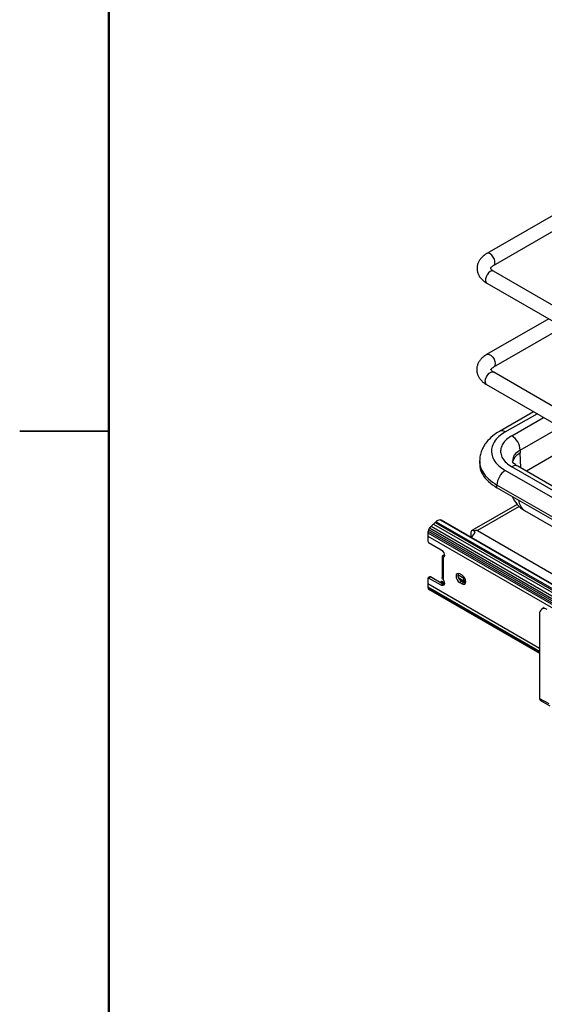
# Paper-space layout 'Sheet2' of a CAD drawing. Units: inches. Extents: x 0.1 to 16.9, y 0.1 to 10.9.
# Drawn here: x 0.1 to 2.3, y 3.1 to 7.2 of the extents above; entities that cross this region are included whole.
import ezdxf

# ---------------------------------------------------------------- set-up
doc = ezdxf.new("R2010")
doc.units = ezdxf.units.IN
doc.header["$MEASUREMENT"] = 0

psp = doc.layouts.new('Sheet2')

# ---------------------------------------------------------------- linework, layer by layer
at = {"color": 7, "linetype": 'Continuous', "lineweight": 50}
psp.add_line((0.5, 0.5), (0.5, 10.5), dxfattribs=at)
at = {"color": 7, "linetype": 'Continuous', "lineweight": 25}
for p, q in [((2.4937, 6.4797), (2.0918, 6.2477)), ((2.1206, 6.1979), (2.5203, 6.4287)), ((2.7676, 5.7997), (2.1206, 6.1732)), ((2.0918, 6.1234), (2.7388, 5.7499)), ((2.3525, 5.973), (2.0912, 5.8222)), ((2.1212, 5.7702), (2.4125, 5.9384)), ((2.8601, 5.3211), (2.1212, 5.7477)), ((2.0912, 5.6957), (2.8301, 5.2691)), ((2.2888, 5.5817), (2.1448, 5.4986)), ((2.1698, 5.4961), (2.3034, 5.5732)), ((2.1971, 5.4804), (2.3307, 5.5575)), ((0.125, 5.5), (0.5, 5.5)), ((0.5, 5.5), (0.125, 5.5)), ((2.2324, 5.4199), (2.4007, 5.517)), ((2.4909, 5.465), (2.2587, 5.3309)), ((2.2324, 5.4199), (2.2326, 5.4078)), ((2.2345, 5.3449), (2.2326, 5.4078)), ((2.0616, 5.3742), (2.0616, 5.3627)), ((2.9021, 4.9595), (2.2221, 5.352)), ((2.9021, 4.9111), (2.1698, 5.3339)), ((2.9021, 4.9426), (2.1971, 5.3496)), ((2.8672, 4.8496), (2.1345, 5.2726)), ((2.1345, 5.2612), (2.1345, 5.2726)), ((2.8513, 4.8474), (2.1345, 5.2612)), ((2.2199, 5.1909), (2.0294, 5.0809)), ((2.2284, 5.1822), (2.0523, 5.0806)), ((2.2506, 5.1659), (2.9039, 4.7887)), ((1.8679, 5.108), (4.6448, 3.5049)), ((1.8747, 5.1145), (4.6516, 3.5114)), ((1.8785, 5.1182), (4.6554, 3.5151)), ((1.895, 5.1255), (4.6719, 3.5225)), ((1.9004, 5.1245), (4.6773, 3.5214)), ((4.6784, 3.521), (1.9015, 5.1241)), ((1.8438, 5.0713), (4.6207, 3.4682)), ((1.8447, 5.078), (4.6216, 3.4749)), ((1.847, 5.085), (4.6239, 3.482)), ((1.8507, 5.0916), (4.6276, 3.4885)), ((1.8573, 5.0991), (4.6342, 3.496)), ((2.024, 5.0643), (2.024, 5.0533)), ((2.0523, 5.0806), (4.6686, 3.5703)), ((1.8435, 5.0572), (4.6205, 3.4542)), ((1.8435, 5.0572), (1.8435, 5.0362)), ((1.847, 5.0301), (1.8992, 5)), ((1.9033, 4.9702), (1.9033, 4.8828)), ((1.9073, 4.975), (1.9124, 4.972)), ((1.9076, 4.9663), (1.9091, 4.9671)), ((1.9076, 4.9663), (1.9076, 4.8746)), ((1.908, 4.9754), (1.913, 4.9782)), ((1.908, 4.9754), (1.9128, 4.9726)), ((1.9876, 4.8923), (1.9779, 4.898)), ((1.8435, 4.8786), (1.8435, 4.8576)), ((1.8435, 4.8576), (2.3144, 4.5858)), ((1.8526, 4.8856), (1.8446, 4.8809)), ((1.847, 4.8807), (1.8551, 4.8853)), ((1.8992, 4.8505), (1.847, 4.8807)), ((1.9073, 4.8552), (1.8551, 4.8853)), ((1.8978, 4.8636), (1.9127, 4.8549)), ((1.8992, 4.8505), (1.9073, 4.8552)), ((1.9131, 4.8595), (1.9025, 4.8657)), ((1.9957, 4.8791), (1.9703, 4.8937)), ((1.9941, 4.868), (1.9741, 4.8796)), ((1.9859, 4.8664), (1.9779, 4.8618)), ((1.9779, 4.8618), (1.9876, 4.8562)), ((1.9916, 4.8647), (1.9798, 4.8715)), ((1.9957, 4.8608), (1.9859, 4.8664)), ((1.9957, 4.8608), (1.9876, 4.8562)), ((1.9925, 4.8658), (1.9916, 4.8647)), ((2.0025, 4.86), (1.9925, 4.8658)), ((2.0032, 4.8634), (1.9944, 4.8685)), ((2.0032, 4.8669), (1.9953, 4.8714)), ((1.8438, 4.8438), (2.3144, 4.5721)), ((1.8447, 4.8382), (2.3144, 4.567)), ((1.847, 4.8338), (2.3144, 4.564)), ((1.8488, 4.8323), (2.3144, 4.5635)), ((2.3144, 4.7298), (2.3144, 4.3738)), ((2.334, 4.7561), (2.3235, 4.7501)), ((2.3144, 4.3738), (2.3531, 4.3514)), ((2.3185, 4.3648), (2.3576, 4.3422))]:
    psp.add_line(p, q, dxfattribs=at)
at = {"color": 7, "linetype": 'Continuous', "lineweight": 25, "flags": 128}
for points in [[(2.1208, 6.198), (2.1238, 6.2009), (2.1262, 6.2072), (2.1262, 6.2154), (2.1238, 6.2244), (2.1193, 6.2333), (2.1132, 6.2409), (2.1062, 6.2463)], [(2.1062, 6.1718), (2.0993, 6.1664), (2.0931, 6.1588), (2.0886, 6.1499), (2.0862, 6.1409), (2.0862, 6.1327), (2.0886, 6.1264), (2.0918, 6.1234)], [(2.0912, 5.8222), (2.0956, 5.8235), (2.1025, 5.8225), (2.1099, 5.8182), (2.1168, 5.8113), (2.1225, 5.8026), (2.1262, 5.7931), (2.1274, 5.784), (2.1262, 5.7763), (2.1225, 5.7711), (2.1214, 5.7703)], [(2.085, 5.7095), (2.0863, 5.7186), (2.09, 5.7281), (2.0956, 5.7368), (2.1025, 5.7437), (2.1099, 5.748), (2.1168, 5.749), (2.1212, 5.7477)], [(1.8992, 5), (1.9035, 4.9968), (1.9074, 4.9923), (1.9104, 4.987), (1.9124, 4.9814), (1.9131, 4.9761), (1.9125, 4.9715), (1.9106, 4.9681), (1.9076, 4.9663)], [(1.9779, 4.898), (1.9719, 4.9), (1.9668, 4.899), (1.9634, 4.8951), (1.9622, 4.8889), (1.9634, 4.8813), (1.9668, 4.8735), (1.9719, 4.8666), (1.9779, 4.8618)], [(1.9025, 4.8657), (1.9024, 4.8657), (1.9014, 4.8659), (1.9002, 4.8656), (1.899, 4.8648), (1.8978, 4.8636)], [(1.9076, 4.8746), (1.9106, 4.8693), (1.9125, 4.8637), (1.9131, 4.8584), (1.9124, 4.8539), (1.9104, 4.8506), (1.9074, 4.8489), (1.9035, 4.8488), (1.8992, 4.8505)], [(1.9122, 4.8534), (1.9116, 4.8535), (1.9073, 4.8552)], [(1.9876, 4.8562), (1.9936, 4.8541), (1.9987, 4.8551), (2.0021, 4.859), (2.0033, 4.8652), (2.0021, 4.8728), (1.9987, 4.8806), (1.9936, 4.8875), (1.9876, 4.8923)], [(2.0019, 4.8587), (2.0017, 4.8587), (1.9957, 4.8608)]]:
    psp.add_lwpolyline(points, dxfattribs=at)
at = {"color": 7, "linetype": 'Continuous', "lineweight": 25}
for centre, radius, start, end in [((2.0979, 6.2355), 0.0137, 52.4834, 116.222), ((2.1145, 6.161), 0.0137, 63.7957, 127.5147), ((2.0992, 5.7076), 0.0143, 172.4814, 236.2064), ((2.1552, 5.4757), 0.0252, 54.3837, 114.2926), ((2.1555, 5.4155), 0.077, 3.2297, 57.3477), ((2.2116, 5.3304), 0.024, 64.1284, 127.1821), ((2.2113, 5.2691), 0.0768, 122.6055, 177.3945), ((2.3131, 5.2741), 0.125, 203.5282, 240.0027), ((2.2817, 5.2127), 0.0562, 184.2118, 236.3679), ((1.9435, 5.0067), 0.1263, 126.7337, 133.0276), ((1.8965, 5.0849), 0.0368, 126.4185, 141.1076), ((1.9588, 5.0319), 0.1179, 132.9703, 135.5331), ((1.8954, 5.1025), 0.023, 90.8744, 137.2349), ((1.8926, 5.0976), 0.028, 73.8098, 85.0633), ((1.899, 5.1197), 0.005, 60.0385, 73.7855), ((2.2547, 5.0572), 0.4112, 178.0294, 179.9902), ((1.8882, 5.0686), 0.0445, 167.7697, 176.4689), ((1.8813, 5.07), 0.0374, 156.3361, 167.703), ((1.8796, 5.0709), 0.0356, 144.4176, 156.4861), ((1.8917, 5.0624), 0.0503, 133.1666, 144.5763), ((2.0904, 5.0259), 0.0671, 135.6518, 158.0898), ((1.8511, 5.0365), 0.00756, 182.6055, 237.3945), ((1.899, 4.991), 0.0181, 298.3203, 300.0044), ((1.9992, 4.892), 0.0287, 163.6299, 242.5988), ((1.8457, 4.879), 0.00215, 50.7967, 189.214), ((2.2306, 4.8575), 0.387, 179.9896, 182.0311), ((1.8537, 4.8833), 0.00248, 54.3824, 114.3071), ((2.1238, 4.693), 0.2831, 142.9627, 143.4732), ((1.9813, 4.8756), 0.0149, 318.8615, 331.3484), ((1.9881, 4.872), 0.00725, 330.4443, 355.1841), ((1.7389, 4.8872), 0.2569, 356.4816, 359.5024), ((1.8705, 4.8453), 0.0267, 183.2437, 195.4669), ((1.8557, 4.8411), 0.0114, 194.8201, 220.041), ((1.8524, 4.8384), 0.0071, 220.8218, 239.8937), ((2.3335, 4.7329), 0.0193, 50.7967, 189.214), ((2.3237, 4.3726), 0.00944, 172.7442, 235.9436)]:
    psp.add_arc(centre, radius, start, end, dxfattribs=at)
for centre, major_axis, ratio, start_param, end_param in [((2.0424, 5.0422), (-0.0119, 0.0392), 0.358393, 5.843596, 7.152137), ((2.0417, 5.0443), (-0.0059, 0.0196), 0.358393, 0.198666, 0.393571), ((2.0523, 5.048), (0.0566, 0), 0.577382, 1.570796, 1.833051), ((2.024, 5.0643), (-0.05, 0.07), 0.23202, 4.66913, 4.764446)]:
    psp.add_ellipse(centre, major_axis=major_axis, ratio=ratio, start_param=start_param, end_param=end_param, dxfattribs=at)
for points, knots in [([(2.0918, 6.2477), (2.0891, 6.2461), (2.0814, 6.2413), (2.0709, 6.2324), (2.0614, 6.2209), (2.055, 6.2089), (2.0511, 6.1959), (2.0503, 6.1823), (2.0527, 6.1688), (2.0579, 6.1562), (2.0657, 6.1446), (2.076, 6.1341), (2.0853, 6.1273), (2.0909, 6.124), (2.0918, 6.1234)], [0, 0, 0, 0, 0.05808, 0.164734, 0.257152, 0.345444, 0.430924, 0.522405, 0.611167, 0.699077, 0.788615, 0.881871, 0.980512, 1, 1, 1, 1]), ([(2.1206, 6.1732), (2.1193, 6.174), (2.1155, 6.1764), (2.1112, 6.1802), (2.1087, 6.1837), (2.1082, 6.1854), (2.1082, 6.1856), (2.1084, 6.1869), (2.1104, 6.1901), (2.1144, 6.1941), (2.1188, 6.1968), (2.1206, 6.1979)], [0, 0, 0, 0, 0.061155, 0.176225, 0.292005, 0.412796, 0.553083, 0.680395, 0.793919, 0.914151, 1, 1, 1, 1]), ([(2.0912, 5.8222), (2.0885, 5.8205), (2.0806, 5.8157), (2.0701, 5.8067), (2.0605, 5.7951), (2.0539, 5.783), (2.05, 5.7698), (2.049, 5.7561), (2.0513, 5.7424), (2.0564, 5.7296), (2.0641, 5.7179), (2.0743, 5.7073), (2.0838, 5.7001), (2.0899, 5.6965), (2.0912, 5.6957)], [0, 0, 0, 0, 0.057925, 0.164029, 0.255748, 0.343374, 0.428207, 0.51908, 0.607176, 0.694316, 0.782903, 0.875049, 0.971739, 1, 1, 1, 1]), ([(2.1212, 5.7477), (2.1199, 5.7485), (2.1162, 5.7507), (2.1121, 5.7544), (2.1098, 5.7576), (2.1094, 5.759), (2.1095, 5.7588), (2.1096, 5.7597), (2.1113, 5.7625), (2.1151, 5.7664), (2.1194, 5.7691), (2.1212, 5.7702)], [0, 0, 0, 0, 0.060904, 0.17534, 0.290625, 0.411098, 0.551159, 0.679019, 0.79213, 0.91161, 1, 1, 1, 1]), ([(2.1448, 5.4986), (2.1352, 5.4924), (2.1143, 5.4791), (2.0929, 5.4571), (2.0782, 5.4357), (2.0691, 5.4168), (2.0629, 5.3961), (2.0621, 5.3816), (2.0616, 5.3742)], [0, 0, 0, 0, 0.198548, 0.431069, 0.5606, 0.698798, 0.845413, 1, 1, 1, 1]), ([(2.1698, 5.4961), (2.1602, 5.4898), (2.1409, 5.4771), (2.1219, 5.4541), (2.1116, 5.4295), (2.1109, 5.4037), (2.1204, 5.3781), (2.1396, 5.3538), (2.1598, 5.3405), (2.1698, 5.3339)], [0, 0, 0, 0, 0.140019, 0.28002, 0.420037, 0.560047, 0.706704, 0.853343, 1, 1, 1, 1]), ([(2.1971, 5.4804), (2.1893, 5.4753), (2.1738, 5.4651), (2.1585, 5.4465), (2.1501, 5.4267), (2.1495, 5.4059), (2.1572, 5.3853), (2.1727, 5.3657), (2.189, 5.3549), (2.1971, 5.3496)], [0, 0, 0, 0, 0.140023, 0.280024, 0.420039, 0.560046, 0.7067, 0.853339, 1, 1, 1, 1]), ([(2.2324, 5.4199), (2.2255, 5.4151), (2.2117, 5.4055), (2.2011, 5.3891), (2.2011, 5.3782), (2.2011, 5.3736)], [0, 0, 0, 0, 0.364131, 0.728202, 1, 1, 1, 1]), ([(2.2326, 5.4078), (2.2276, 5.4046), (2.2178, 5.3982), (2.2077, 5.387), (2.2043, 5.3792), (2.2027, 5.3754)], [0, 0, 0, 0, 0.348439, 0.687727, 1, 1, 1, 1]), ([(2.0631, 5.3751), (2.0628, 5.3703), (2.0615, 5.3544), (2.0731, 5.328), (2.0966, 5.2976), (2.1219, 5.2809), (2.1345, 5.2726)], [0, 0, 0, 0, 0.127365, 0.418259, 0.709114, 1, 1, 1, 1]), ([(2.063, 5.3572), (2.0628, 5.3545), (2.062, 5.3408), (2.0733, 5.3166), (2.0965, 5.2861), (2.1218, 5.2695), (2.1345, 5.2612)], [0, 0, 0, 0, 0.074788, 0.383208, 0.691588, 1, 1, 1, 1]), ([(2.2221, 5.352), (2.2185, 5.3542), (2.2116, 5.3585), (2.2028, 5.3656), (2.2012, 5.3707), (2.2001, 5.3741)], [0, 0, 0, 0, 0.263826, 0.516738, 1, 1, 1, 1]), ([(1.9073, 4.975), (1.9063, 4.9743), (1.9041, 4.9728), (1.9029, 4.9704), (1.9037, 4.9683), (1.9054, 4.967), (1.9069, 4.9665), (1.9076, 4.9663)], [0, 0, 0, 0, 0.215531, 0.453268, 0.714023, 0.853987, 1, 1, 1, 1]), ([(1.9076, 4.9751), (1.9075, 4.9751), (1.9074, 4.975), (1.9073, 4.975), (1.9073, 4.975)], [0, 0, 0, 0, 0.56, 1, 1, 1, 1]), ([(1.9076, 4.8746), (1.9066, 4.8757), (1.9045, 4.878), (1.9033, 4.8809), (1.9033, 4.8825), (1.9033, 4.8828)], [0, 0, 0, 0, 0.414543, 0.875795, 1, 1, 1, 1])]:
    psp.add_open_spline(points, degree=3, knots=knots, dxfattribs=at)

doc.saveas('drawing.dxf')
